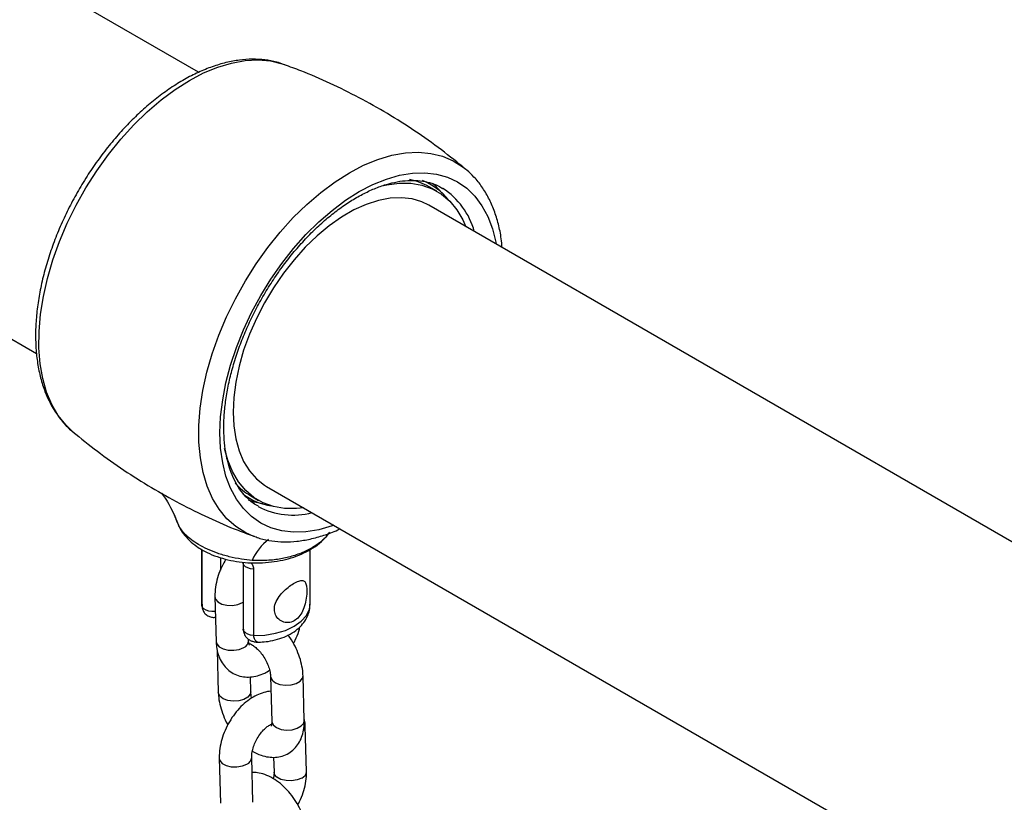
# Model space of a CAD drawing. Units: millimetres. Extents: x 0 to 42, y 0 to 29.8.
# Drawn here: x 35.7 to 36.1, y 25.7 to 26 of the extents above; entities that cross this region are included whole.
import ezdxf

# ---------------------------------------------------------------- set-up
doc = ezdxf.new("R2010")
doc.units = ezdxf.units.MM

msp = doc.modelspace()

# ---------------------------------------------------------------- linework, layer by layer
for p, q in [((35.80468013687538, 26.00833881170777), (34.67151645737699, 26.66250027966384)), ((34.61152133341883, 26.55857441617815), (35.74474665617798, 25.90437736232511)), ((35.83614484693977, 26.01130936439503), (35.83655615611844, 26.01116204949642)), ((35.90356876610973, 25.97247533390914), (35.90392151843654, 25.97217587380322)), ((35.89053272980085, 25.96685984958892), (35.88897621172686, 25.96775840834667)), ((35.89286119755935, 25.9643609845028), (35.89003277043456, 25.96599380072647)), ((35.89468725788561, 25.96561616083719), (35.8950137154403, 25.96542404688132)), ((36.64475610789746, 25.52337327641838), (35.88986144136145, 25.95916469132854)), ((35.82986631740329, 25.85523882784286), (36.58479054128947, 25.41943034983764)), ((35.8219038242929, 25.85175279244539), (35.82353817471424, 25.85080930202991)), ((35.82403813408057, 25.85167535089222), (35.82686656120536, 25.85004253466855)), ((35.82540238931266, 25.83663678664727), (35.82518715725094, 25.83671482279006)), ((35.80592275388545, 25.83180022201923), (35.80592275388545, 25.81166329979368)), ((35.80594249396201, 25.81115045076522), (35.80594249396204, 25.83178768017932)), ((35.81276697307144, 25.82889421420339), (35.81276697307144, 25.82430291162111)), ((35.84592275388544, 25.81166329979369), (35.84592275388544, 25.83187421568187)), ((35.82121205242033, 25.82693203731981), (35.82121205242033, 25.80243581296324)), ((35.82503437705414, 25.82462516561225), (35.82503437705407, 25.80012894125564)), ((35.81073254726333, 25.81436040518814), (35.81117979195269, 25.79777956867364)), ((35.80592275388545, 25.81166329979368), (35.80594249396201, 25.81115045076522)), ((35.805996777112, 25.81166574826657), (35.80596996532289, 25.81066055151975)), ((35.82097088427101, 25.81222912713685), (35.82121205242033, 25.81237648646585)), ((35.82317542888597, 25.79810313406849), (35.82315832243721, 25.79873732657453)), ((35.82374329090192, 25.79694632706313), (35.82345260650219, 25.79683455832841)), ((35.81156262319182, 25.79483565808673), (35.81198978406778, 25.77899939481036)), ((35.83133162590322, 25.7848792811642), (35.83177887059258, 25.7682984446497)), ((35.84377450752586, 25.76862201004456), (35.84332726283651, 25.78520284655906)), ((35.82398542100106, 25.77932296020522), (35.8238390395914, 25.78474980211109)), ((35.83175910829353, 25.76717501767983), (35.83150766075819, 25.76728476143968)), ((35.84458449964096, 25.74984183618128), (35.84413725495159, 25.76642267269585)), ((35.81234262814505, 25.75466939373546), (35.81278987283441, 25.73808855722096)), ((35.82478550976769, 25.73841212261582), (35.82433826507833, 25.75499295913032)), ((35.8324387616521, 25.75508301224066), (35.83258886270767, 25.74951827078641))]:
    msp.add_line(p, q)
at = {"flags": 128}
for points in [[(35.75817542118618, 25.87540159820507), (35.7555303789866, 25.87792455040782), (35.75273290129306, 25.88146910464314), (35.75037033115967, 25.88554700424599), (35.74846382946737, 25.89012172460835), (35.74703047221946, 25.89515229123738), (35.74608309759655, 25.90059364675253), (35.7456301909686, 25.90639705445192), (35.74567580889379, 25.91251053483332), (35.74621954278511, 25.91887933116011), (35.74725652256993, 25.92544639990201), (35.74877746030989, 25.9321529216581), (35.75076873339034, 25.93893882798578), (35.75321250653438, 25.94574333941694), (35.75608689154834, 25.95250550984283), (35.7593661433683, 25.95916477239121), (35.76302089065141, 25.96566148190698), (35.76701839884683, 25.97193744917716), (35.77132286338991, 25.97793646211543), (35.77589573039373, 25.98360478923808), (35.78069604196548, 25.98889166092189), (35.78568080305484, 25.99374972413352), (35.7908053665487, 25.99813546655735), (35.79602383316283, 26.00200960632317), (35.80128946254901, 26.00533744384293), (35.80655509193517, 26.00808917260523), (35.81177355854931, 26.01024014614395), (35.81689812204317, 26.01177109878973), (35.82188288313253, 26.01266831822725), (35.82668319470428, 26.01292376831254), (35.8312560617081, 26.0125351610505), (35.83556052625118, 26.01150597708789), (35.83614484693977, 26.01130936439503)], [(35.82518715725094, 25.83671482279006), (35.82211702649597, 25.83806693908167), (35.8184460556093, 25.84037211401253), (35.81515631739761, 25.84328066295674), (35.81227766596912, 25.84676619106783), (35.80983622485277, 25.85079706746009), (35.80785414992924, 25.85533671225622), (35.80634942836818, 25.86034392854681), (35.80533571539605, 25.86577327624898), (35.80482221037612, 25.87157548447138), (35.80481357332491, 25.87769789864362), (35.80530988262294, 25.88408495835222), (35.8063066343035, 25.89067870154683), (35.80779478292567, 25.8974192905412), (35.80976082366106, 25.90424555503531), (35.81218691484899, 25.91109554723092), (35.81505103990813, 25.91790710400281), (35.81832720713518, 25.92461841102413), (35.82198568557751, 25.93116856372642), (35.82599327483911, 25.93749812000357), (35.83031360637153, 25.94354963964427), (35.83490747351549, 25.94926820559717), (35.83973318729817, 25.95460192233869), (35.84474695475723, 25.95950238682075), (35.84990327635847, 25.96392512772446), (35.85515535890033, 25.9678300090338), (35.86045554015848, 25.97118159426667), (35.86575572141663, 25.97394946805812), (35.87100780395849, 25.97610851217733), (35.87616412555973, 25.97763913347353), (35.88117789301879, 25.97852744168222), (35.88600360680147, 25.97876537547827), (35.89059747394543, 25.9783507756317), (35.89491780547785, 25.9772874046026), (35.89892539473945, 25.97558491239705), (35.90258387318178, 25.97325874899416), (35.90356876610973, 25.97247533390914)], [(35.81260675985531, 25.87502235650325), (35.81285474527705, 25.88099459695724), (35.81359631330712, 25.88719563934441), (35.81482432224, 25.89356576423672), (35.81652694567837, 25.90004362384921), (35.81868778642776, 25.90656683285264), (35.82128603441053, 25.91307256917836), (35.82429666707825, 25.91949817902917), (35.82769069039256, 25.92578178026959), (35.83143541805358, 25.93186285838473), (35.83549478628685, 25.93768284926806), (35.83982970115721, 25.94318570322587), (35.84439841506476, 25.94831842476636), (35.84915692879705, 25.95303158297528), (35.85405941526557, 25.95727978756259), (35.85905866084566, 25.96102212599582), (35.86410652006952, 25.96422255751008), (35.86915437929337, 25.96685026020036), (35.87415362487346, 25.96887992785329), (35.87905611134198, 25.97029201365987), (35.88381462507427, 25.97107291846184), (35.88838333898182, 25.97121512171906), (35.89271825385218, 25.97071725393645), (35.89677762208544, 25.96958410985291), (35.90052234974647, 25.9678266022654), (35.90391637306077, 25.96546165693274), (35.9069270057285, 25.96251204957129), (35.90952525371127, 25.95900618651238), (35.91168609446066, 25.95497783113375), (35.91338871789903, 25.95046577869982), (35.91461672683191, 25.94551348274207), (35.91474825571456, 25.94479783920953)], [(35.87314773801927, 25.96653281025354), (35.87428540818919, 25.96678117731304), (35.87884589112179, 25.96739235359228), (35.88319840316154, 25.96734406912788), (35.88729525727569, 25.96663685293456), (35.89109156747327, 25.96527845342091), (35.8945457405853, 25.96328375349628), (35.89761993196835, 25.96067460751045), (35.9002804601383, 25.95747960181284), (35.90249817579178, 25.95373374155447), (35.90361028559709, 25.95122765249593)], [(35.89132614165437, 25.96719022831073), (35.89191006254243, 25.96669209420841), (35.89477500288513, 25.96369308096104)], [(35.88986144136144, 25.95916469132853), (35.88733015330335, 25.96039788741398), (35.88367303014829, 25.96149700055067), (35.8797367664694, 25.96195955162965), (35.87556751135937, 25.96178011766245), (35.87121414552239, 25.96096080234826), (35.86672770819256, 25.95951121141004), (35.86216079874558, 25.95744833997617), (35.85756696001916, 25.95479637332811), (35.85300005057219, 25.95158640335009), (35.84851361324235, 25.9478560640052), (35.84416024740536, 25.94364909011157), (35.83999099229534, 25.93901480459164), (35.83605472861645, 25.93400754020596), (35.83239760546139, 25.92868600255127), (35.82906249925539, 25.92311258179103), (35.82608851106941, 25.91735262118784), (35.82351050819578, 25.91147365101338), (35.82135871536111, 25.90554459681777), (35.819658360369, 25.89963497134045), (35.81842937832705, 25.89381405953692), (35.81768617792604, 25.88815010627598), (35.81743747251117, 25.882709516231), (35.81768617792604, 25.87755607534588), (35.81842937832705, 25.87275020300316), (35.819658360369, 25.86834824366202), (35.82135871536111, 25.86440180627097), (35.82351050819578, 25.86095715920017), (35.82608851106941, 25.85805468778704), (35.82906249925539, 25.85572842085516), (35.82986631740327, 25.85523882784285)], [(35.85475313175634, 25.84087197572389), (35.85405941526557, 25.84062514264723), (35.84915692879705, 25.83921305684066), (35.84439841506476, 25.83843215203869), (35.83982970115721, 25.83828994878146), (35.83549478628685, 25.83878781656407), (35.83143541805358, 25.83992096064762), (35.82769069039256, 25.84167846823513), (35.82429666707825, 25.84404341356779), (35.82128603441053, 25.84699302092923), (35.81868778642776, 25.85049888398814), (35.81652694567837, 25.85452723936677), (35.81482432224, 25.85903929180071), (35.81359631330712, 25.86399158775846), (35.81285474527705, 25.86933643392276), (35.81260675985531, 25.87502235650325)], [(35.84358079100893, 25.84729670614801), (35.84088186764296, 25.84701116557913), (35.83652935560323, 25.84705945004352), (35.83243250148907, 25.84776666623684), (35.82863619129149, 25.84912506575049), (35.82518201817946, 25.85111976567512), (35.82210782679641, 25.85372891166095), (35.81944729862646, 25.85692391735856), (35.81722958297298, 25.86066977761693), (35.81547897759275, 25.86492545200719), (35.81430916035998, 25.8691972450712)], [(35.79433849984297, 25.84743074733148), (35.79530189794455, 25.84551404441807), (35.79721250058621, 25.84090432635674)], [(35.82840200550107, 25.84871922711378), (35.82534676515293, 25.84939582431209), (35.82314896400077, 25.85015017648916)], [(35.82503437705414, 25.82462516561225), (35.82390300807905, 25.82475004227272), (35.82288019066005, 25.82505585929577), (35.82205074119253, 25.82551725702575), (35.82148344117422, 25.8260959743893), (35.82122533354922, 25.82674402166722), (35.82121214603377, 25.82694783538492)], [(35.81073259228361, 25.81435876285957), (35.81093587184528, 25.81354762776584), (35.81181582197104, 25.81250835859142), (35.81328853860507, 25.81171198695084), (35.81517639038632, 25.81125456701712), (35.81725167452825, 25.81119127038509), (35.8192640811354, 25.81152973156273), (35.82097088427101, 25.81222912713685)], [(35.81087691251624, 25.80900830886655), (35.8107624378771, 25.8089933832771), (35.80961285799488, 25.80895153675501), (35.80849028555072, 25.80910053911531), (35.80748780905338, 25.80942803444495), (35.80668855814204, 25.80990686543035), (35.80615881012097, 25.81049732535805), (35.80594249396201, 25.81115045076522)], [(35.82503437705407, 25.80012894125564), (35.82916881964491, 25.80027063163398), (35.83316405586547, 25.80090089251577), (35.83684875143792, 25.80199269538829), (35.84006488950916, 25.80349921867544), (35.84267454714715, 25.80535585566433), (35.84456581011649, 25.80748298514109), (35.84565757228049, 25.80978938591809), (35.84592275388544, 25.81166329979368)], [(35.82503437705407, 25.80012894125564), (35.82390300807897, 25.80025381791612), (35.82288019065997, 25.80055963493918), (35.82205074119244, 25.80102103266916), (35.82148344117414, 25.80159975003272), (35.82122533354914, 25.80224779731065), (35.82121205242033, 25.80243581296323)], [(35.81117979195268, 25.79777956867362), (35.81138311653463, 25.79696679125134), (35.81226306666039, 25.79592752207692), (35.81373578329441, 25.79513115043633), (35.81562363507567, 25.79467373050263), (35.81769891921759, 25.7946104338706), (35.81971132582476, 25.79494889504823), (35.82141812896037, 25.79564829062235)], [(35.83133166003577, 25.78487803123622), (35.83135364027052, 25.78463880020703), (35.83189232346435, 25.78352381879288), (35.83308680368275, 25.78259183952616), (35.83479300898271, 25.78195527286101), (35.83680514582417, 25.78169089813196), (35.83888052080806, 25.78183060283308), (35.84076881308206, 25.78235753651562), (35.84224226672968, 25.78320814320072), (35.84312316149519, 25.78427982716855), (35.84332720140878, 25.78520507470237)], [(35.82398587526834, 25.77930160048674), (35.82378131965972, 25.7783999408147), (35.82290042489423, 25.77732825684686), (35.8214269712466, 25.77647765016176), (35.81953867897261, 25.77595071647923), (35.81746330398872, 25.77581101177811), (35.81545116714725, 25.77607538650716), (35.81374496184729, 25.77671195317231), (35.81255048162889, 25.77764393243902), (35.81201179843506, 25.77875891385317), (35.81198974391189, 25.77900090614934)], [(35.83177887059257, 25.76829844464969), (35.83180088495986, 25.76805796369251), (35.8323395681537, 25.76694298227836), (35.83353404837209, 25.76601100301164), (35.83524025367205, 25.76537443634649), (35.83725239051352, 25.76511006161745), (35.83932776549741, 25.76524976631857), (35.8412160577714, 25.7657767000011), (35.84268951141903, 25.7666273066862), (35.84357040618453, 25.76769899065404), (35.84377450752585, 25.76862201004455)], [(35.81234267316533, 25.7546677514069), (35.81254595272699, 25.75385661631316), (35.81342590285275, 25.75281734713875), (35.81489861948678, 25.75202097549816), (35.81678647126803, 25.75156355556445), (35.81886175540996, 25.75150025893242), (35.82087416201712, 25.75183872011005), (35.82258096515272, 25.75253811568417)], [(35.84282719971534, 25.74738699273512), (35.84112039657974, 25.746687597161), (35.83910798997258, 25.74634913598337), (35.83703270583065, 25.74641243261539), (35.8351448540494, 25.74686985254911), (35.83367213741538, 25.7476662241897), (35.83279218728961, 25.74870549336412), (35.83258827975698, 25.74954960600995)]]:
    msp.add_lwpolyline(points, dxfattribs=at)
for centre, radius, start, end in [((35.87867851550139, 25.94619317721624), 0.02282506947374929, 60.16878328675886, 79.68280210047087), ((35.87905128735528, 25.94697310227179), 0.02295706049733084, 38.48092911594108, 68.38801006428314), ((35.88024140059839, 25.94237340376443), 0.02737797351688257, 14.98065588544915, 57.34567387821168), ((35.83548993218673, 25.8713857454818), 0.02279568675739273, 220.8532409807682, 239.8432843338411), ((35.83505522746987, 25.87079286952664), 0.02305740457601275, 232.9000943069668, 261.4681122924242), ((35.8396326914382, 25.87217607795111), 0.02757104436059947, 242.1810667910692, 284.8390400969516), ((35.84307201041933, 25.81954153545884), 0.02035372321167997, 127.7936769842238, 155.8217546421682), ((35.82037857203926, 25.79824886093446), 0.002800650735178713, 291.7886601066484, 357.0173693776156), ((35.84181471798524, 25.76645689934864), 0.002322836918850437, 317.9544174432307, 359.1274273373819), ((35.82154198006033, 25.75513808924777), 0.002799884382188722, 291.7823271608107, 357.0714220436049), ((35.84178714754741, 25.74998807985708), 0.002801314464332534, 291.7941422631126, 356.970612891132)]:
    msp.add_arc(centre, radius, start, end)
for points, knots in [([(35.83605419260866, 26.01126218251741), (35.83523873797019, 26.01155562694684), (35.83303867837526, 26.01234732669577), (35.8291902213277, 26.0129947334428), (35.82457543268687, 26.01326159614315), (35.81976863855417, 26.01291921467256), (35.81481335306817, 26.01199687638103), (35.80974337942293, 26.01048622764929), (35.80460416898503, 26.00839898571559), (35.79944291625046, 26.00575290997658), (35.79430713046008, 26.0025746559542), (35.7892413675667, 25.99889615551), (35.7842866489364, 25.99475277442611), (35.77948045766401, 25.9901815574568), (35.77485808113104, 25.98522127977559), (35.77045322308028, 25.97991256043276), (35.76629811535449, 25.97429780518633), (35.76242346719791, 25.96842108867594), (35.75885832468879, 25.96232795750684), (35.75563002145744, 25.95606539807946), (35.75276383646049, 25.9496813244854), (35.7502828567567, 25.94322418354439), (35.74820773572337, 25.93674226961531), (35.7465571899212, 25.9302838227235), (35.74534662786618, 25.92389598328071), (35.7446071378675, 25.91773980413432), (35.74439143236985, 25.91345712452068), (35.74438261741253, 25.91125732782584), (35.74438136311089, 25.91094431342345)], [0, 0, 0, 0, 0.02257768910212262, 0.06091358022581803, 0.09964496555798207, 0.1389167192620459, 0.1787578551658784, 0.2190948246877475, 0.2597937443193302, 0.3007102288158514, 0.3417245302928891, 0.3827421759266474, 0.4237187992611556, 0.4646391421403041, 0.5055019684034823, 0.5463141530052673, 0.5870869795341798, 0.6278340083590682, 0.6685699395205924, 0.7093100537966013, 0.7500653499563351, 0.7908510376407115, 0.8316828579093237, 0.872576042541705, 0.9135443210193432, 0.9545979929054598, 0.9935396383896422, 1, 1, 1, 1]), ([(35.9035745190943, 25.97245416838905), (35.90058075259081, 25.97488402732016), (35.89447292023525, 25.9798413848768), (35.88474557143792, 25.98669981278653), (35.87458070901818, 25.99314409348189), (35.86411932004043, 25.99901909669701), (35.85341090500672, 26.00428166897066), (35.84419926579199, 26.00832569415435), (35.83849870191195, 26.01038084997812), (35.83650588702608, 26.01109929559238)], [0, 0, 0, 0, 0.148970721177753, 0.3039275741043174, 0.4584340917749066, 0.6123744114188742, 0.7656313647940958, 0.9180689288199845, 1, 1, 1, 1]), ([(35.91699731746753, 25.94349948349582), (35.91689818937336, 25.94461420276304), (35.91662941666613, 25.94763661651748), (35.91564849004694, 25.95223887793945), (35.91410355666463, 25.95727275595226), (35.91206333341736, 25.96188854818554), (35.90956096791967, 25.96602918201724), (35.90687224330631, 25.96947650891942), (35.90483719366517, 25.97129137800325), (35.90394250833479, 25.9720892635747)], [0, 0, 0, 0, 0.09323390130640678, 0.2527913834238794, 0.411800450146844, 0.5696562879896718, 0.7256944960219295, 0.8794048530863603, 0.9999999999999999, 0.9999999999999999, 0.9999999999999999, 0.9999999999999999]), ([(35.81402192011568, 25.87699465944829), (35.81403348004682, 25.87790523901908), (35.81406715242338, 25.88055762317453), (35.81444495948142, 25.88515709188793), (35.81529803670116, 25.89082049477277), (35.81657870772884, 25.89664524194571), (35.8182714272896, 25.90256972389671), (35.82036508665227, 25.9085381778196), (35.8228414516707, 25.91449241256458), (35.82567853685074, 25.9203748486594), (35.82885005678733, 25.92612859292339), (35.83232586457687, 25.93169807533786), (35.83607219559408, 25.93702966594093), (35.84005203873337, 25.94207235373814), (35.84422557414527, 25.94677842465186), (35.84855049382323, 25.95110395534047), (35.85298232490369, 25.95500934116093), (35.857474885736, 25.95845994424739), (35.86198088517231, 25.96142679240199), (35.86645274053596, 25.96388727032837), (35.87084353085569, 25.96582569696694), (35.87510783560292, 25.96723334459036), (35.87920507407215, 25.96810975298611), (35.88310083083937, 25.96845794335116), (35.88677816032126, 25.96829373177649), (35.89020955128906, 25.96758872557885), (35.89294003048612, 25.96663673187262), (35.89441107728805, 25.96571083702845), (35.89492857097824, 25.96538512017227)], [0, 0, 0, 0, 0.0206999063095326, 0.0602957778492365, 0.09995383048322852, 0.1396727585842721, 0.1794539733561084, 0.2192911505824508, 0.2591738459557151, 0.2990895473916511, 0.3390247687859311, 0.3789655818824895, 0.4188948561409203, 0.4587966214543727, 0.4986566621612363, 0.5384611246249997, 0.5781972439249511, 0.6178547805378406, 0.6574286373136756, 0.6969233585409583, 0.7363604778231911, 0.7757824362758773, 0.8152548145158642, 0.8549127413361222, 0.8949656015934563, 0.9356939790764786, 0.9773780412529774, 1, 1, 1, 1]), ([(35.74438136311089, 25.91094431342345), (35.7443948806641, 25.90989461536546), (35.7444339188544, 25.90686312646511), (35.74486858410477, 25.90203527966534), (35.74584775209676, 25.89659395356772), (35.74732094372525, 25.89149912699969), (35.74927471441858, 25.88680783835913), (35.75167872580077, 25.88255474137507), (35.75454994835066, 25.87885525046597), (35.75677752922542, 25.87645562430788), (35.75814104769189, 25.87546102932532), (35.75829357141176, 25.87534977353361)], [0, 0, 0, 0, 0.07027451693127362, 0.202950187851268, 0.3357040298353955, 0.4680806853806112, 0.5995982733249153, 0.7297022170037153, 0.857928699305964, 0.9841078476010305, 0.9999999999999999, 0.9999999999999999, 0.9999999999999999, 0.9999999999999999]), ([(35.82679235288449, 25.84785860586106), (35.82615188755344, 25.84822058604546), (35.824494891602, 25.84915709216213), (35.82218348836656, 25.85127467987087), (35.81984033161083, 25.85413577545693), (35.81788137908885, 25.85750315466465), (35.81630663408014, 25.86130471474612), (35.81512577478468, 25.86551295427416), (35.81435128982635, 25.87009947415794), (35.81405017281348, 25.87399327230925), (35.81402796366207, 25.87635263147125), (35.81402192011568, 25.87699465944829)], [0, 0, 0, 0, 0.08263910133764343, 0.2138018245604431, 0.3430137035802169, 0.4691032293075766, 0.5924993495069314, 0.7141302448059839, 0.8347975963050509, 0.955045180591536, 1, 1, 1, 1]), ([(35.75815839898039, 25.87543167156787), (35.76115614001365, 25.87299855199671), (35.76726792897064, 25.86803791224795), (35.77699941452403, 25.8611764185694), (35.78716429864282, 25.85473216516974), (35.7976256795315, 25.84885714781617), (35.80833410526652, 25.84359460474846), (35.81754324818608, 25.83955157622439), (35.82324127508702, 25.83749729523313), (35.82523156074095, 25.83677974755266)], [0, 0, 0, 0, 0.1491552110762057, 0.3040973725952666, 0.458589241554487, 0.6125149661681003, 0.765757389302712, 0.9181805007740417, 1, 1, 1, 1]), ([(35.79098021990957, 25.85271262718963), (35.79142058395509, 25.85211128504721), (35.79243601985176, 25.85072464959454), (35.7936236708431, 25.84888697934984), (35.79423733450779, 25.8476013214783), (35.79430693072888, 25.84745551370994)], [0, 0, 0, 0, 0.4043753840034057, 0.93244960579064, 1, 1, 1, 1]), ([(35.79429619855012, 25.84746393524735), (35.79485627716507, 25.84639453016029), (35.79583236613843, 25.84453080159497), (35.79646600421293, 25.8427041895123), (35.79673606156391, 25.84192568512601)], [0, 0, 0, 0, 0.5737987317200282, 1, 1, 1, 1]), ([(35.82450380344781, 25.82787794586383), (35.82317910114385, 25.82800353118454), (35.82030982080756, 25.82827554663294), (35.81595837999588, 25.82916980022393), (35.81039834325301, 25.83082194931122), (35.80456471359383, 25.83351993861735), (35.79961506482964, 25.83714212280125), (35.79797709955426, 25.83970703185608), (35.79721250058621, 25.84090432635674)], [0, 0, 0, 0, 0.1068741208438227, 0.2314873405721566, 0.3595705077584688, 0.5916060094086308, 0.8093624886562218, 1, 1, 1, 1]), ([(35.79737009996703, 25.84058495767945), (35.79741486620999, 25.84046566139772), (35.79781335360101, 25.83940374373588), (35.79910241143825, 25.83757308135045), (35.80123068173013, 25.83514210500539), (35.80359980928547, 25.833236839809), (35.80585168958848, 25.83180576546397), (35.80833055211169, 25.83049248106588), (35.81148769515876, 25.82918737648943), (35.815494944859, 25.8280298137622), (35.81970663329417, 25.82726195647088), (35.8240375512043, 25.82689038891671), (35.82840413871899, 25.82691765400201), (35.83272391271149, 25.82734377764148), (35.83691802589716, 25.82816600308434), (35.84090603501793, 25.82938375269194), (35.84462603207384, 25.8309876211901), (35.84794833194271, 25.83300777387704), (35.85022957197673, 25.83475610803141), (35.8512160163199, 25.83592928390715), (35.85142327164712, 25.83617577216743)], [0, 0, 0, 0, 0.007269114350215843, 0.0647061316812075, 0.1242063453409436, 0.1861707587233227, 0.2265329717850046, 0.2623061777120694, 0.3276797108079701, 0.3928484227783644, 0.4577697588447338, 0.5224752612141124, 0.5871044291537579, 0.6518339842031855, 0.7168027229657155, 0.7822144515353441, 0.848251428727346, 0.9149926874492107, 0.9821396731592581, 1, 1, 1, 1]), ([(35.82546634562853, 25.83669583871031), (35.82609714892872, 25.83645239083388), (35.82809706698755, 25.83568055624722), (35.83172849295171, 25.83499396464035), (35.83630492968101, 25.8346146882205), (35.84108104793555, 25.83485362034505), (35.84601112347322, 25.83565723368483), (35.8510624792766, 25.83709971373625), (35.85475596631927, 25.83841953420661), (35.85674879464169, 25.83941518692183), (35.8570317508595, 25.83955655691511)], [0, 0, 0, 0, 0.06756098660298798, 0.2141974164355409, 0.362202789588707, 0.5122083192590894, 0.6644068912135672, 0.8185793431930312, 0.9742405794296517, 1, 1, 1, 1]), ([(35.85310086628293, 25.83831636701281), (35.85263148048121, 25.83763847554631), (35.85146868528125, 25.83595915559149), (35.84864508980073, 25.83365449769508), (35.84482649593884, 25.83140908846098), (35.84045877694166, 25.82967335054484), (35.83569238617792, 25.82846471035193), (35.83038674626154, 25.82771252644804), (35.82658420023313, 25.82781944826633), (35.82450380344781, 25.82787794586383)], [0, 0, 0, 0, 0.1019219876051802, 0.2524882463931781, 0.398348369931361, 0.549205582900162, 0.6870261524588713, 0.8287700447411017, 1, 1, 1, 1]), ([(35.85188329610638, 25.83670558530532), (35.85225293617855, 25.8370782002325), (35.85271972207739, 25.83754874281378), (35.85303831288398, 25.83810265213521), (35.85310461687335, 25.83821792977976)], [0, 0, 0, 0, 0.7918835446655369, 1, 1, 1, 1]), ([(35.81476665864144, 25.82831572603994), (35.81423729778749, 25.82739547831985), (35.81311241430397, 25.82543996639762), (35.81187155036891, 25.82221922562314), (35.81100435681222, 25.81881212039743), (35.81071419358954, 25.81617806260942), (35.8107289843963, 25.81471325398426), (35.81073254726333, 25.81436040518809)], [0, 0, 0, 0, 0.2092251649715856, 0.4446001827548956, 0.682118611983677, 0.9234274954671817, 1, 1, 1, 1]), ([(35.82408410827513, 25.82695694991097), (35.82423791803734, 25.82679985227189), (35.82445146757226, 25.82658173784742), (35.82481986579462, 25.82586412117643), (35.82502458954259, 25.82523513226124), (35.82503348705461, 25.8246806311952), (35.82503437705414, 25.82462516561225)], [0, 0, 0, 0, 0.2333418225188096, 0.3239718790233242, 0.9323783196989973, 1, 1, 1, 1]), ([(35.83271371335984, 25.80978544231609), (35.83280313829415, 25.80906323812656), (35.83298178029899, 25.80762050847507), (35.83431006389743, 25.8059356526784), (35.83618466935852, 25.80487944397239), (35.83840825794292, 25.80474649630893), (35.84051833663647, 25.80564976992428), (35.84222424629519, 25.80737412599789), (35.84349220477048, 25.80970443692148), (35.84432909644718, 25.81247663059059), (35.84473371878645, 25.81531733338777), (35.84476111537656, 25.81769196978334), (35.84446369162731, 25.81934929269959), (35.84379790164968, 25.82031272672503), (35.84263188751795, 25.82053094439315), (35.84092429448255, 25.81995608483887), (35.83889148880259, 25.81873807632872), (35.83680350780499, 25.8170833516423), (35.83483410094564, 25.81505539457193), (35.83328406212028, 25.8127118880052), (35.83273985155185, 25.8108707100908), (35.83271710432282, 25.80992623640225), (35.83271371335984, 25.80978544231609)], [0, 0, 0, 0, 0.05030783306332854, 0.100498728081038, 0.1536394075892903, 0.2091516935096141, 0.2616459529143557, 0.3108413473505069, 0.3608184992280358, 0.4144473403947398, 0.469918850512097, 0.5216615283797645, 0.5699348553870258, 0.620321237782302, 0.6749935420328516, 0.7298452267048118, 0.7807310056290586, 0.8297123619174932, 0.8809459613088398, 0.9358281143522357, 0.9904338023317817, 0.9999999999999999, 0.9999999999999999, 0.9999999999999999, 0.9999999999999999]), ([(35.80596461366684, 25.81087841642659), (35.80602111375611, 25.81045508326214), (35.80614197141498, 25.80954954389336), (35.80687467536028, 25.80828257303584), (35.80802690476426, 25.80728882430967), (35.80937660995215, 25.80682193961803), (35.81038774116546, 25.80674433339309), (35.81085615760698, 25.8068652832096), (35.81093417423788, 25.80688542788505)], [0, 0, 0, 0, 0.1773981558085899, 0.3794671136775172, 0.5917589010516072, 0.7927930675561753, 0.9654888570623731, 1, 1, 1, 1]), ([(35.82753588262175, 25.7976550762025), (35.8285098904666, 25.79772262677112), (35.83067762759147, 25.79787296629474), (35.83391284596154, 25.79861489004354), (35.83715540131985, 25.79979141920349), (35.8399815369153, 25.80136778342479), (35.84228977061807, 25.80325455479083), (35.84403950798515, 25.80534744180656), (35.84522858866742, 25.80764010160383), (35.8458724732583, 25.80978221361886), (35.84585535324238, 25.81113664173991), (35.84584872832301, 25.81166076374643)], [0, 0, 0, 0, 0.1040436328409241, 0.231557935297651, 0.3610851157305132, 0.4934220869455608, 0.6117832442083985, 0.7240213808631597, 0.8308832555954738, 0.9345570237081094, 1, 1, 1, 1]), ([(35.83978500416728, 25.79713138362869), (35.84001479163655, 25.79754137963838), (35.84082735941628, 25.79899119562851), (35.84164966311359, 25.8010832998734), (35.84203924581021, 25.80273738154645), (35.84216502381832, 25.80327140705606)], [0, 0, 0, 0, 0.2107313597993541, 0.7451821184700191, 0.9999999999999999, 0.9999999999999999, 0.9999999999999999, 0.9999999999999999]), ([(35.82128277442495, 25.80243448226369), (35.82127069785911, 25.8021526766979), (35.82123438016487, 25.8013052066053), (35.82179220400835, 25.80006698404769), (35.82272164022605, 25.79896387398583), (35.8238023539829, 25.79824430985267), (35.82499994544046, 25.79780183840287), (35.8262568974551, 25.79758995096004), (35.82710808769458, 25.7976268766374), (35.82752151322349, 25.7976448115443)], [0, 0, 0, 0, 0.0925230994919175, 0.2782434742636196, 0.4291340522523242, 0.5678381645227616, 0.7049789981405051, 0.8567074572999296, 0.9999999999999999, 0.9999999999999999, 0.9999999999999999, 0.9999999999999999]), ([(35.82503437705407, 25.80012894125564), (35.82503478814818, 25.80008741223152), (35.82503746050418, 25.79981744889225), (35.82510208220631, 25.79931595837423), (35.82530133621403, 25.79877565523803), (35.8257005242677, 25.79818212109694), (35.82640654384333, 25.79766521854826), (35.82714763048054, 25.7976557262366), (35.82753635429103, 25.7976507472134)], [0, 0, 0, 0, 0.02389826082803169, 0.1553528991452175, 0.308294868133464, 0.4160285381522728, 0.6936881594167161, 1, 1, 1, 1]), ([(35.84332726283652, 25.78520284655902), (35.84329374664615, 25.78581774867348), (35.84320098113618, 25.78751966370607), (35.84263523855955, 25.79037166915539), (35.84154090861725, 25.79369816519448), (35.83998683375188, 25.79689247032264), (35.83869805661482, 25.79910538137161), (35.83786070838229, 25.8001237506586), (35.8377641809164, 25.80024114579099)], [0, 0, 0, 0, 0.12097066717895, 0.3348204407354904, 0.5478426710381289, 0.7601042460594357, 0.9723454014649641, 1, 1, 1, 1]), ([(35.8111797919527, 25.79777956867361), (35.81121477430247, 25.79715625385471), (35.81130567866003, 25.79553652180329), (35.81185770722188, 25.79308756148563), (35.81293473485371, 25.7905693978222), (35.8144440310323, 25.78843153696816), (35.81638022838699, 25.78667776383577), (35.81868769340816, 25.78542013644127), (35.82124720952298, 25.78474698659173), (35.82387778384425, 25.78465773196146), (35.82653197299103, 25.78513544027383), (35.82892443139195, 25.78598816554165), (35.83035704217068, 25.78688248924188), (35.8309565173447, 25.78725671849086)], [0, 0, 0, 0, 0.06406102663254545, 0.1664675617154275, 0.2639439240759833, 0.3572097983620088, 0.448008616060075, 0.5450624221030406, 0.6392735459814199, 0.7326433382116619, 0.8281632250059227, 0.9280949982228771, 1, 1, 1, 1]), ([(35.8230539016289, 25.79717739818878), (35.82303978483534, 25.79717548617201), (35.82297703324801, 25.79716698692698), (35.82335721750948, 25.79714428609202), (35.82424078483786, 25.79677614228428), (35.82548864004121, 25.79596310562951), (35.82686757031206, 25.79470583300854), (35.8282455235154, 25.79305176812003), (35.8294814245744, 25.79110335730574), (35.83045701126031, 25.78901610903758), (35.83108909732859, 25.78698916854171), (35.83130072787303, 25.78562661602291), (35.83132635365548, 25.7850068017376), (35.83133162590324, 25.78487928116415)], [0, 0, 0, 0, 0.02809495265268524, 0.1248869206118229, 0.224601669953537, 0.3248854762266631, 0.4282861263948692, 0.5354568887530493, 0.6452464779820083, 0.755987525247154, 0.8655695118584208, 0.972342275191001, 1, 1, 1, 1]), ([(35.82348433682676, 25.79647537956142), (35.82348840114699, 25.79646918106177), (35.82349885387116, 25.7964532395996), (35.82327301806487, 25.79691967571162), (35.82320831291889, 25.7977043512937), (35.82317542888597, 25.79810313406848)], [0, 0, 0, 0, 0.2383133780092324, 0.6129005265770159, 1, 1, 1, 1]), ([(35.81198978406774, 25.77899939481036), (35.81202356526826, 25.77838468373644), (35.81211706426853, 25.77668329746243), (35.812674041679, 25.7738249733791), (35.81380455953986, 25.77052456449102), (35.81479138217868, 25.76823774395523), (35.81547903325761, 25.76715437242234), (35.81553204273698, 25.76707085774072)], [0, 0, 0, 0, 0.1555225245018114, 0.4304524510969629, 0.7043184700606863, 0.977206574027436, 1, 1, 1, 1]), ([(35.83147800731288, 25.7794524392583), (35.8314733256913, 25.77945260953604), (35.8305874318327, 25.77948483085063), (35.82878063473637, 25.77903206387966), (35.82610993443648, 25.77808124224998), (35.82346112103733, 25.77650901507495), (35.82091301428724, 25.77443280551262), (35.81856369150785, 25.77189524060273), (35.81650109257774, 25.76900377877681), (35.81478902461488, 25.765853801467), (35.81347597683099, 25.76253196303597), (35.81261603286344, 25.75912005135152), (35.81232416902414, 25.75648712106791), (35.81233904480833, 25.75502225610294), (35.81234262814505, 25.75466939373541)], [0, 0, 0, 0, 0.0004571880939708268, 0.08651278566274387, 0.1765431316870751, 0.2712017178207776, 0.3692542490588198, 0.4684063695877089, 0.5673947687815775, 0.6662922356821147, 0.765620726526071, 0.8658537391248905, 0.9676863271768763, 1, 1, 1, 1]), ([(35.82436052955957, 25.77694552287854), (35.82433346854742, 25.77702953817678), (35.8240952099609, 25.77776925057567), (35.82402066289942, 25.77857381371542), (35.82399143445944, 25.77919513050633), (35.82398542100103, 25.77932296020523)], [0, 0, 0, 0, 0.09236917294514316, 0.8132640594409241, 1, 1, 1, 1]), ([(35.82433826507834, 25.75499295913026), (35.82433844175581, 25.75524376046379), (35.82433895708994, 25.75597529963269), (35.82456063157341, 25.7575002217557), (35.82515320179481, 25.75950440056904), (35.82608767720181, 25.76158038715564), (35.82730233160991, 25.7635390219746), (35.828687770665, 25.76520885837288), (35.83008358439921, 25.76645505998658), (35.83131783714114, 25.76720537698223), (35.83212765315486, 25.76749715145314), (35.83239641862725, 25.76746821889108), (35.83233415377745, 25.76748446215393), (35.8323315845347, 25.76748513240183)], [0, 0, 0, 0, 0.05308335348503317, 0.1548339147302292, 0.2595331362533442, 0.3669269507018224, 0.4755507422396724, 0.5835351116200241, 0.6891431688444603, 0.7916953668313833, 0.8924194030894746, 0.9955608875722368, 1, 1, 1, 1]), ([(35.82459033666476, 25.75737473985027), (35.82465105524336, 25.75733168673093), (35.82565568682799, 25.75661934259344), (35.82763495786475, 25.75582164938687), (35.83043081437533, 25.75507208274244), (35.83306820650682, 25.75496279597666), (35.83565309588236, 25.75541125176987), (35.83806596824713, 25.75646837825606), (35.84014787978548, 25.7580963993635), (35.84175869786275, 25.76012091392347), (35.84291242885831, 25.76246826398269), (35.84362395055629, 25.76514247314459), (35.84380013200504, 25.76724832651927), (35.84377770082144, 25.76845082305264), (35.84377450752589, 25.76862201004455)], [0, 0, 0, 0, 0.007425071509154905, 0.1228530299717268, 0.2217545374897211, 0.3155363622724682, 0.4057930892049081, 0.5035464111651892, 0.5971001062958917, 0.6886978805919299, 0.7812802091396411, 0.8776974041834099, 0.9825890446259301, 1, 1, 1, 1]), ([(35.83177887059259, 25.76829844464969), (35.83177872077476, 25.76806860286808), (35.83177829114801, 25.76740949456687), (35.83160886821734, 25.76670196249321), (35.83156647121419, 25.7666340503992), (35.8315456707185, 25.7666007318834)], [0, 0, 0, 0, 0.2142941490943942, 0.6145229626045532, 1, 1, 1, 1]), ([(35.84413725495155, 25.76642267269579), (35.84411544414578, 25.76705060415386), (35.84408032497166, 25.76806168253573), (35.84384398460655, 25.76900798363225), (35.84375442371247, 25.76936658328249)], [0, 0, 0, 0, 0.6210512155524363, 0.9999999999999999, 0.9999999999999999, 0.9999999999999999, 0.9999999999999999]), ([(35.84493734371824, 25.72551183510635), (35.84490378202563, 25.72612668750996), (35.84481089057541, 25.72782846495377), (35.84424665297744, 25.730682114581), (35.84314610957102, 25.73400182245709), (35.84161503784535, 25.73722125834302), (35.83971063728625, 25.74024982122237), (35.8374758716351, 25.74300546814098), (35.83494988291557, 25.74540642656479), (35.83216361332827, 25.74737606989029), (35.82930380022795, 25.74870675123913), (35.82670822111574, 25.74941810650468), (35.82513951524352, 25.74942525177049), (35.8244883661339, 25.74942821767604)], [0, 0, 0, 0, 0.05556734673234318, 0.1537983046410973, 0.2516491341766011, 0.3491505600364302, 0.4466426062350837, 0.5447105948217972, 0.6439719605429819, 0.745176148052542, 0.8485582192731431, 0.9371385149851672, 1, 1, 1, 1]), ([(35.83258886270762, 25.74951827078646), (35.83259058810503, 25.74926864378418), (35.83259536685964, 25.74857726324479), (35.83243759715063, 25.74769817703793), (35.8323367911212, 25.74713649006645)], [0, 0, 0, 0, 0.3610558701814915, 1, 1, 1, 1]), ([(35.84139508504898, 25.73744037217602), (35.84162593886087, 25.73785037170945), (35.84244227741041, 25.73930020016015), (35.84343607268269, 25.74198730122804), (35.84431534865708, 25.74538891199381), (35.84460267757287, 25.74802425867829), (35.84458802839244, 25.74948900289911), (35.84458449964092, 25.74984183618131)], [0, 0, 0, 0, 0.1050352183743956, 0.3714224907802867, 0.6402355836236778, 0.9133385487721447, 1, 1, 1, 1])]:
    msp.add_open_spline(points, degree=3, knots=knots)

doc.saveas('drawing.dxf')
